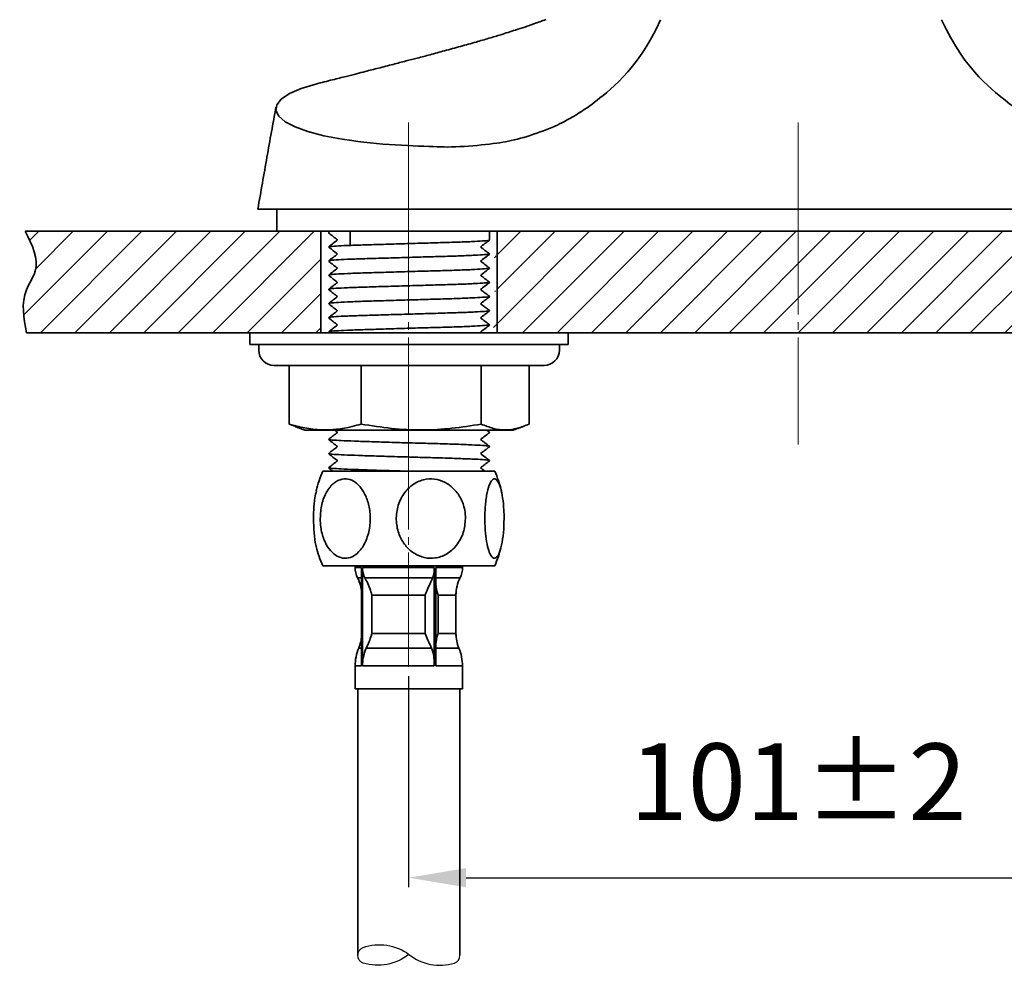
# Model space of a CAD drawing. Extents: x 10714 to 11219, y 3451 to 3915.
# Drawn here: x 10714 to 10842, y 3681 to 3804 of the extents above; entities that cross this region are included whole.
import ezdxf

# ---------------------------------------------------------------- set-up
doc = ezdxf.new("R2010")
doc.units = 0
doc.linetypes.add('CENTER', pattern=[28, 25, -1, 1, -1])
doc.layers.get('0').update_dxf_attribs({"linetype": 'CONTINUOUS', "lineweight": 35})
doc.layers.get('DEFPOINTS').update_dxf_attribs({"linetype": 'CONTINUOUS'})
doc.layers.add('5', color=5, linetype='CONTINUOUS')
for name, color, linetype, lineweight in [('CEN', 1, 'CENTER', 18), ('DIM', 3, 'CONTINUOUS', 25), ('E', 4, 'CONTINUOUS', 13)]:
    doc.layers.add(name, color=color, linetype=linetype, lineweight=lineweight)
doc.dimstyles.new('銅器安裝尺寸 A-04', dxfattribs={"dimscale": 2.5, "dimtxt": 4, "dimasz": 3, "dimexe": 0.5, "dimexo": 0.5, "dimgap": 3, "dimtad": 1, "dimtih": 1, "dimtoh": 1, "dimdec": 0, "dimdsep": 46, "dimtxsty": 'Standard', "dimcen": 0, "dimazin": 2, "dimtfac": 1, "dimtdec": 0, "dimtmove": 0, "dimatfit": 3, "dimfxl": 0, "dimtolj": 1, "dimarcsym": 0})
pattern_1 = [(45, (16.2272, 0), (-2.245064, 2.245064), [])]

# ---------------------------------------------------------------- blocks, each defined once
blk = doc.blocks.new('*D20')
at = {"layer": 'DEFPOINTS', "color": 0}
for p in [(10764.71, 3719.73), (10866.31, 3719.73), (10866.31, 3692.23)]:
    blk.add_point(p, dxfattribs=at)
at = {"layer": 'DIM', "color": 0, "linetype": 'ByBlock', "lineweight": -2}
for p, q in [((10764.71, 3718.48), (10764.71, 3690.98)), ((10866.31, 3718.48), (10866.31, 3690.98)), ((10772.21, 3692.23), (10858.81, 3692.23))]:
    blk.add_line(p, q, dxfattribs=at)
at = {"layer": 'DIM', "color": 0}
for points in [[(10772.21, 3693.48), (10772.21, 3690.98), (10764.71, 3692.23)], [(10858.81, 3693.48), (10858.81, 3690.98), (10866.31, 3692.23)]]:
    blk.add_solid(points, dxfattribs=at)
at = {"layer": 'DIM', "color": 0, "insert": (10815.51, 3704.73), "char_height": 10, "attachment_point": 5}
blk.add_mtext('\\A1;101%%p2', dxfattribs=at)

msp = doc.modelspace()

# ---------------------------------------------------------------- hatches: boundary and pattern name
at = {"layer": 'E'}
h = msp.add_hatch(dxfattribs=at)
h.set_pattern_fill('ANSI31', color=256, style=0)
h.set_pattern_definition(pattern_1)
edge = h.paths.add_edge_path()
edge.add_line((10714.87, 3763.24), (10753.77, 3763.24))
edge.add_line((10753.27, 3763.24), (10753.27, 3776.47))
edge.add_line((10753.77, 3776.47), (10714.73, 3776.47))
edge.add_spline(control_points=[(10714.73, 3776.47), (10715.61, 3774.69), (10716.93, 3772.01), (10714, 3768.04), (10714.52, 3765.17), (10714.87, 3763.24)], knot_values=[0, 0, 0, 0, 5.358256, 8.050088, 13.649382, 13.649382, 13.649382, 13.649382], degree=3, periodic=0)
h = msp.add_hatch(dxfattribs=at)
h.set_pattern_fill('ANSI31', color=256, style=0)
h.set_pattern_definition(pattern_1)
edge = h.paths.add_edge_path()
edge.add_line((10854.74, 3763.24), (10775.77, 3763.24))
edge.add_line((10854.74, 3763.24), (10854.74, 3776.47))
edge.add_line((10854.74, 3776.47), (10775.77, 3776.47))
edge.add_line((10776.27, 3763.24), (10776.27, 3776.47))

# ---------------------------------------------------------------- linework, layer by layer
for p, q in [((10761.93, 3779.35), (10745.06, 3779.35)), ((10764.77, 3779.35), (10747.54, 3779.35)), ((10761.93, 3779.35), (10777.77, 3779.35)), ((10764.77, 3779.35), (10765.73, 3779.35)), ((10791.05, 3779.35), (10765.73, 3779.35)), ((10777.77, 3779.35), (10793.87, 3779.35)), ((10865.28, 3779.35), (10815.86, 3779.35)), ((10837.84, 3779.35), (10853.8, 3779.35)), ((10753.77, 3776.47), (10714.73, 3776.47)), ((10753.27, 3763.24), (10753.27, 3776.47)), ((10764.77, 3776.47), (10753.77, 3776.47)), ((10757.08, 3774.68), (10757.08, 3776.48)), ((10762.8, 3776.47), (10763.77, 3776.47)), ((10775.77, 3776.47), (10764.77, 3776.47)), ((10854.74, 3776.47), (10775.77, 3776.47)), ((10776.27, 3763.24), (10776.27, 3776.47)), ((10714.87, 3763.24), (10753.77, 3763.24)), ((10764.77, 3763.24), (10753.77, 3763.24)), ((10775.77, 3763.24), (10764.77, 3763.24)), ((10854.74, 3763.24), (10775.77, 3763.24)), ((10780.76, 3761.74), (10744.02, 3761.74)), ((10745.17, 3761.74), (10784.37, 3761.74)), ((10785.52, 3761.74), (10780.76, 3761.74)), ((10747.17, 3758.99), (10775.28, 3758.99)), ((10749.13, 3758.99), (10749.13, 3751.35)), ((10758.53, 3758.99), (10758.53, 3751.35)), ((10774.17, 3758.99), (10774.17, 3751.35)), ((10775.28, 3758.99), (10782.37, 3758.99)), ((10780.42, 3758.99), (10780.42, 3751.35)), ((10772.82, 3750.54), (10751.28, 3750.54)), ((10778.26, 3750.54), (10772.82, 3750.54)), ((10775.94, 3745.21), (10753.54, 3745.21)), ((10775.94, 3732.86), (10753.54, 3732.86)), ((10758.58, 3732.66), (10757.74, 3732.66)), ((10758.58, 3719.83), (10758.58, 3732.66)), ((10758.7, 3719.83), (10758.7, 3732.66)), ((10768.06, 3732.66), (10758.7, 3732.66)), ((10768.06, 3719.83), (10768.06, 3732.66)), ((10768.28, 3719.83), (10768.28, 3732.66)), ((10771.74, 3732.66), (10768.28, 3732.66)), ((10758.05, 3731.31), (10758.58, 3731.31)), ((10759.01, 3731.31), (10767.84, 3731.31)), ((10768.18, 3731.31), (10771.42, 3731.31)), ((10766.88, 3729.07), (10759.92, 3729.07)), ((10759.92, 3724.07), (10759.92, 3729.07)), ((10766.88, 3729.07), (10766.88, 3724.07)), ((10768.56, 3724.07), (10768.56, 3729.07)), ((10770.89, 3729.07), (10768.56, 3729.07)), ((10770.89, 3723.79), (10770.89, 3729.35)), ((10766.88, 3724.07), (10759.92, 3724.07)), ((10770.89, 3724.07), (10768.56, 3724.07)), ((10758.58, 3722.14), (10758.2, 3722.14)), ((10767.7, 3722.14), (10759.18, 3722.14)), ((10771.27, 3722.14), (10768.18, 3722.14)), ((10757.74, 3719.83), (10758.58, 3719.83)), ((10758.7, 3719.83), (10768.06, 3719.83)), ((10768.28, 3719.83), (10771.74, 3719.83)), ((10757.74, 3716.86), (10762.85, 3716.86)), ((10762.85, 3716.86), (10771.74, 3716.86))]:
    msp.add_line(p, q)
at = {"flags": 128}
msp.add_lwpolyline([(10752.62, 3795.66), (10750.7, 3795.08), (10749.17, 3794.41), (10748.11, 3793.7), (10747.53, 3792.96), (10747.42, 3792.21), (10747.79, 3791.46), (10748.62, 3790.75), (10749.9, 3790.08), (10751.58, 3789.47), (10753.64, 3788.93), (10756.03, 3788.49), (10757.33, 3788.31)], dxfattribs=at)
for centre, radius, start, end in [((10747.17, 3760.99), 2, 180, 270), ((10782.37, 3760.99), 2, 270, 0), ((10767.55, 3739.03), 15.32, 156.2227, 166.2968), ((10761.92, 3739.03), 15.32, 13.6919, 23.7773), ((10767.55, 3739.03), 15.32, 193.7641, 203.7773), ((10761.92, 3739.03), 15.32, 336.2227, 346.2139), ((10760.74, 3732.66), 3, 180, 206.6517), ((10768.74, 3732.66), 3, 333.3483, 0), ((10753.59, 3729.07), 5, 3.1978, 26.6517), ((10775.89, 3729.07), 5, 153.3483, 180), ((10753.59, 3724.07), 5, 337.3281, 356.8022), ((10775.89, 3724.07), 5, 180, 202.6719), ((10763.74, 3719.83), 6, 157.3281, 180), ((10765.74, 3719.83), 6, 0, 22.6719)]:
    msp.add_arc(centre, radius, start, end)
for points, knots in [([(10782.61, 3804.07), (10782.1, 3803.88), (10780.78, 3803.4), (10778.82, 3802.75), (10776.86, 3802.13), (10775.15, 3801.61), (10773.39, 3801.1), (10771.46, 3800.56), (10769.46, 3800.01), (10767.58, 3799.5), (10765.92, 3799.06), (10764.31, 3798.65), (10762.62, 3798.21), (10760.85, 3797.75), (10759.26, 3797.35), (10757.86, 3796.99), (10756.44, 3796.63), (10754.67, 3796.18), (10753.35, 3795.85), (10752.61, 3795.66)], [0.3221406, 0.3221406, 0.3221406, 0.3221406, 0.3580965, 0.4138624, 0.4572594, 0.492595, 0.5306171, 0.5763135, 0.6236982, 0.6658557, 0.7031851, 0.7357066, 0.77391, 0.8169185, 0.8551921, 0.8805266, 0.910986, 0.9507649, 1, 1, 1, 1]), ([(10757.33, 3788.31), (10761.37, 3787.66), (10766.62, 3787.56), (10771.17, 3787.38), (10775.13, 3787.77), (10778.86, 3788.38), (10781.35, 3789.13), (10784.75, 3790.58), (10787.39, 3792.02), (10790.54, 3794.58), (10794.49, 3797.24), (10797.57, 3804.03)], [0, 0, 0, 0, 0.25, 0.25, 0.5, 0.5, 0.75, 0.75, 0.875, 0.875, 1, 1, 1, 1]), ([(10874.46, 3788.31), (10870.42, 3787.66), (10865.17, 3787.56), (10860.62, 3787.38), (10856.66, 3787.77), (10852.92, 3788.38), (10850.44, 3789.13), (10847.04, 3790.58), (10844.4, 3792.02), (10841.25, 3794.58), (10837.3, 3797.24), (10834.22, 3804.03)], [0, 0, 0, 0, 0.25, 0.25, 0.5, 0.5, 0.75, 0.75, 0.875, 0.875, 1, 1, 1, 1]), ([(10747.42, 3792.64), (10747.23, 3791.57), (10746.83, 3789.44), (10746.24, 3786.14), (10745.65, 3782.78), (10745.25, 3780.49), (10745.06, 3779.35)], [0, 0, 0, 0, 0.25157, 0.502122, 0.751605, 1, 1, 1, 1]), ([(10790.71, 3779.35), (10786.86, 3779.35), (10779.15, 3779.35), (10770.2, 3779.35), (10763.78, 3779.35), (10760.14, 3779.35), (10756.95, 3779.35), (10754.21, 3779.35), (10751.83, 3779.35), (10749.88, 3779.35), (10748.4, 3779.35), (10747.47, 3779.35), (10747.06, 3779.35), (10747.14, 3779.35), (10747.15, 3779.35)], [0, 0, 0, 0, 0.210862, 0.421734, 0.49327, 0.564459, 0.624489, 0.684515, 0.744562, 0.804615, 0.864338, 0.924059, 0.984334, 1, 1, 1, 1]), ([(10815.51, 3779.35), (10811.37, 3779.35), (10807.23, 3779.35), (10798.97, 3779.35), (10794.84, 3779.35), (10790.71, 3779.35)], [0, 0, 0, 0, 0.5, 0.5, 1, 1, 1, 1]), ([(10793.87, 3779.35), (10794.51, 3779.35), (10795.78, 3779.35), (10797.69, 3779.35), (10799.61, 3779.35), (10801.52, 3779.35), (10803.43, 3779.35), (10805.34, 3779.35), (10807.25, 3779.35), (10809.17, 3779.35), (10811.08, 3779.35), (10812.99, 3779.35), (10814.9, 3779.35), (10816.81, 3779.35), (10818.72, 3779.35), (10820.64, 3779.35), (10822.55, 3779.35), (10824.46, 3779.35), (10826.37, 3779.35), (10828.28, 3779.35), (10830.19, 3779.35), (10832.11, 3779.35), (10834.02, 3779.35), (10835.93, 3779.35), (10837.2, 3779.35), (10837.84, 3779.35)], [0, 0, 0, 0, 0.043531, 0.087048, 0.130552, 0.174044, 0.217527, 0.261, 0.304466, 0.347926, 0.391381, 0.434833, 0.478282, 0.521731, 0.56518, 0.608631, 0.652086, 0.695545, 0.73901, 0.782482, 0.825963, 0.869454, 0.912956, 0.956471, 1, 1, 1, 1]), ([(10815.51, 3779.35), (10819.64, 3779.35), (10823.78, 3779.35), (10832.05, 3779.35), (10836.18, 3779.35), (10840.3, 3779.35)], [0, 0, 0, 0, 0.5, 0.5, 1, 1, 1, 1]), ([(10840.3, 3779.35), (10844.16, 3779.35), (10851.86, 3779.35), (10860.81, 3779.35), (10867.23, 3779.35), (10870.87, 3779.35), (10874.07, 3779.35), (10876.81, 3779.35), (10879.18, 3779.35), (10881.13, 3779.35), (10882.61, 3779.35), (10883.55, 3779.35), (10883.96, 3779.35), (10883.88, 3779.35), (10883.86, 3779.35)], [0, 0, 0, 0, 0.21086, 0.421729, 0.493265, 0.564453, 0.624482, 0.684507, 0.744554, 0.804606, 0.864328, 0.924049, 0.984324, 1, 1, 1, 1]), ([(10754.3, 3776.24), (10754.49, 3776.09), (10754.88, 3775.8), (10755.26, 3775.5), (10755.45, 3775.35)], [0, 0, 0, 0, 0.505908, 1, 1, 1, 1]), ([(10755.46, 3775.36), (10755.27, 3775.21), (10754.88, 3774.91), (10754.49, 3774.61), (10754.3, 3774.46)], [0, 0, 0, 0, 0.499988, 1, 1, 1, 1]), ([(10754.37, 3774.41), (10754.37, 3774.42), (10754.36, 3774.46), (10755.17, 3774.54), (10756.64, 3774.62), (10758.67, 3774.69), (10761.1, 3774.76), (10763.81, 3774.84), (10766.59, 3774.93), (10769.22, 3775), (10771.54, 3775.07), (10773.44, 3775.15), (10774.69, 3775.23), (10775.27, 3775.29), (10775.19, 3775.32), (10775.17, 3775.33)], [0, 0, 0, 0, 0.053035, 0.137816, 0.222596, 0.304482, 0.386369, 0.471149, 0.555929, 0.637816, 0.719702, 0.804482, 0.889262, 0.971149, 1, 1, 1, 1]), ([(10774.08, 3774.42), (10774.27, 3774.57), (10774.66, 3774.87), (10775.05, 3775.17), (10775.24, 3775.32)], [0, 0, 0, 0, 0.499988, 1, 1, 1, 1]), ([(10754.3, 3774.4), (10754.5, 3774.25), (10754.88, 3773.95), (10755.26, 3773.65), (10755.45, 3773.51)], [0, 0, 0, 0, 0.506715, 1, 1, 1, 1]), ([(10755.46, 3773.52), (10755.27, 3773.37), (10754.88, 3773.07), (10754.49, 3772.77), (10754.3, 3772.62)], [0, 0, 0, 0, 0.499987, 1, 1, 1, 1]), ([(10754.39, 3772.62), (10754.39, 3772.63), (10754.39, 3772.67), (10755.17, 3772.74), (10756.63, 3772.82), (10758.67, 3772.89), (10761.1, 3772.96), (10763.81, 3773.04), (10766.59, 3773.13), (10769.22, 3773.2), (10771.54, 3773.27), (10773.44, 3773.35), (10774.69, 3773.43), (10775.27, 3773.49), (10775.19, 3773.52), (10775.17, 3773.53)], [0, 0, 0, 0, 0.04337, 0.129015, 0.214661, 0.297383, 0.380105, 0.465751, 0.551396, 0.634119, 0.716841, 0.802487, 0.888132, 0.970854, 1, 1, 1, 1]), ([(10774.08, 3772.57), (10774.27, 3772.72), (10774.66, 3773.02), (10775.05, 3773.32), (10775.24, 3773.47)], [0, 0, 0, 0, 0.4999874, 1, 1, 1, 1]), ([(10775.24, 3773.54), (10775.05, 3773.69), (10774.67, 3773.99), (10774.28, 3774.28), (10774.09, 3774.43)], [0, 0, 0, 0, 0.505832, 1, 1, 1, 1]), ([(10754.3, 3772.55), (10754.49, 3772.4), (10754.88, 3772.1), (10755.26, 3771.81), (10755.45, 3771.66)], [0, 0, 0, 0, 0.506274, 1, 1, 1, 1]), ([(10775.24, 3771.69), (10775.05, 3771.84), (10774.67, 3772.14), (10774.28, 3772.44), (10774.09, 3772.58)], [0, 0, 0, 0, 0.5058106, 1, 1, 1, 1]), ([(10755.46, 3771.67), (10755.27, 3771.52), (10754.88, 3771.22), (10754.49, 3770.92), (10754.3, 3770.77)], [0, 0, 0, 0, 0.499987, 1, 1, 1, 1]), ([(10754.39, 3770.77), (10754.39, 3770.78), (10754.39, 3770.82), (10755.17, 3770.89), (10756.63, 3770.97), (10758.67, 3771.04), (10761.1, 3771.11), (10763.81, 3771.2), (10766.59, 3771.28), (10769.22, 3771.35), (10771.54, 3771.42), (10773.44, 3771.5), (10774.69, 3771.59), (10775.27, 3771.64), (10775.19, 3771.68), (10775.17, 3771.68)], [0, 0, 0, 0, 0.04233, 0.128068, 0.213807, 0.296619, 0.379432, 0.46517, 0.550909, 0.633721, 0.716533, 0.802272, 0.88801, 0.970823, 1, 1, 1, 1]), ([(10774.08, 3770.72), (10774.27, 3770.87), (10774.66, 3771.18), (10775.05, 3771.48), (10775.24, 3771.63)], [0, 0, 0, 0, 0.499989, 1, 1, 1, 1]), ([(10754.3, 3770.7), (10754.5, 3770.55), (10754.88, 3770.25), (10755.26, 3769.96), (10755.45, 3769.81)], [0, 0, 0, 0, 0.5063725, 1, 1, 1, 1]), ([(10755.46, 3769.82), (10755.27, 3769.67), (10754.88, 3769.37), (10754.49, 3769.07), (10754.3, 3768.92)], [0, 0, 0, 0, 0.499988, 1, 1, 1, 1]), ([(10754.39, 3768.92), (10754.39, 3768.93), (10754.39, 3768.97), (10755.17, 3769.04), (10756.63, 3769.12), (10758.67, 3769.19), (10761.1, 3769.27), (10763.81, 3769.35), (10766.59, 3769.43), (10769.22, 3769.5), (10771.54, 3769.57), (10773.44, 3769.66), (10774.69, 3769.74), (10775.27, 3769.79), (10775.19, 3769.83), (10775.17, 3769.84)], [0, 0, 0, 0, 0.042892, 0.12858, 0.214268, 0.297032, 0.379796, 0.465484, 0.551172, 0.633936, 0.7167, 0.802388, 0.888076, 0.97084, 1, 1, 1, 1]), ([(10774.08, 3768.88), (10774.27, 3769.03), (10774.66, 3769.33), (10775.05, 3769.63), (10775.24, 3769.78)], [0, 0, 0, 0, 0.499987, 1, 1, 1, 1]), ([(10775.24, 3769.84), (10775.05, 3770), (10774.67, 3770.29), (10774.28, 3770.59), (10774.09, 3770.74)], [0, 0, 0, 0, 0.506094, 1, 1, 1, 1]), ([(10754.3, 3768.85), (10754.5, 3768.7), (10754.88, 3768.41), (10755.26, 3768.11), (10755.45, 3767.96)], [0, 0, 0, 0, 0.506798, 1, 1, 1, 1]), ([(10775.24, 3768), (10775.05, 3768.15), (10774.67, 3768.44), (10774.28, 3768.74), (10774.09, 3768.89)], [0, 0, 0, 0, 0.5056501, 1, 1, 1, 1]), ([(10755.46, 3767.97), (10755.27, 3767.82), (10754.88, 3767.52), (10754.49, 3767.22), (10754.3, 3767.07)], [0, 0, 0, 0, 0.499985, 1, 1, 1, 1]), ([(10754.3, 3767.01), (10754.49, 3766.86), (10754.88, 3766.56), (10755.26, 3766.26), (10755.45, 3766.12)], [0, 0, 0, 0, 0.505987, 1, 1, 1, 1]), ([(10754.39, 3767.07), (10754.39, 3767.09), (10754.39, 3767.12), (10755.17, 3767.19), (10756.63, 3767.27), (10758.67, 3767.35), (10761.1, 3767.42), (10763.81, 3767.5), (10766.59, 3767.58), (10769.22, 3767.65), (10771.54, 3767.73), (10773.44, 3767.81), (10774.69, 3767.89), (10775.27, 3767.95), (10775.19, 3767.98), (10775.17, 3767.99)], [0, 0, 0, 0, 0.043177, 0.128839, 0.214502, 0.297241, 0.37998, 0.465643, 0.551306, 0.634045, 0.716784, 0.802447, 0.888109, 0.970848, 1, 1, 1, 1]), ([(10774.08, 3767.03), (10774.27, 3767.18), (10774.66, 3767.48), (10775.05, 3767.78), (10775.24, 3767.93)], [0, 0, 0, 0, 0.4999869, 1, 1, 1, 1]), ([(10775.24, 3766.15), (10775.05, 3766.3), (10774.67, 3766.6), (10774.28, 3766.89), (10774.09, 3767.04)], [0, 0, 0, 0, 0.506106, 1, 1, 1, 1]), ([(10755.46, 3766.13), (10755.27, 3765.98), (10754.88, 3765.68), (10754.49, 3765.38), (10754.3, 3765.23)], [0, 0, 0, 0, 0.499987, 1, 1, 1, 1]), ([(10754.39, 3765.23), (10754.39, 3765.24), (10754.39, 3765.28), (10755.17, 3765.35), (10756.63, 3765.43), (10758.67, 3765.5), (10761.1, 3765.57), (10763.81, 3765.65), (10766.59, 3765.73), (10769.22, 3765.81), (10771.54, 3765.88), (10773.44, 3765.96), (10774.69, 3766.04), (10775.27, 3766.1), (10775.19, 3766.13), (10775.17, 3766.14)], [0, 0, 0, 0, 0.042289, 0.128031, 0.213774, 0.296589, 0.379405, 0.465147, 0.55089, 0.633705, 0.716521, 0.802263, 0.888006, 0.970821, 1, 1, 1, 1]), ([(10774.08, 3765.18), (10774.27, 3765.33), (10774.66, 3765.63), (10775.05, 3765.93), (10775.24, 3766.08)], [0, 0, 0, 0, 0.499987, 1, 1, 1, 1]), ([(10754.3, 3765.16), (10754.5, 3765.01), (10754.88, 3764.71), (10755.26, 3764.42), (10755.45, 3764.27)], [0, 0, 0, 0, 0.506958, 1, 1, 1, 1]), ([(10775.24, 3764.3), (10775.05, 3764.45), (10774.67, 3764.75), (10774.28, 3765.05), (10774.09, 3765.19)], [0, 0, 0, 0, 0.505823, 1, 1, 1, 1]), ([(10755.46, 3764.28), (10755.27, 3764.13), (10754.88, 3763.83), (10754.49, 3763.53), (10754.3, 3763.38)], [0, 0, 0, 0, 0.4999875, 1, 1, 1, 1]), ([(10754.39, 3763.38), (10754.39, 3763.39), (10754.39, 3763.43), (10755.17, 3763.5), (10756.63, 3763.58), (10758.67, 3763.65), (10761.1, 3763.72), (10763.81, 3763.81), (10766.59, 3763.89), (10769.22, 3763.96), (10771.54, 3764.03), (10773.44, 3764.11), (10774.7, 3764.2), (10775.29, 3764.26), (10775.19, 3764.29), (10775.16, 3764.3)], [0, 0, 0, 0, 0.042582, 0.127349, 0.212116, 0.29399, 0.375864, 0.460631, 0.545398, 0.627272, 0.709146, 0.793913, 0.87868, 0.960554, 1, 1, 1, 1]), ([(10774.08, 3763.33), (10774.27, 3763.48), (10774.66, 3763.78), (10775.05, 3764.08), (10775.24, 3764.23)], [0, 0, 0, 0, 0.4999869, 1, 1, 1, 1]), ([(10758.53, 3751.35), (10758.14, 3751.24), (10756.41, 3750.75), (10753.25, 3750.39), (10750.5, 3750.93), (10749.13, 3751.35), (10749.13, 3751.35)], [0, 0, 0, 0, 0.126367, 0.556705, 0.999233, 1, 1, 1, 1]), ([(10774.17, 3751.35), (10772.9, 3751.14), (10770.35, 3750.73), (10766.44, 3750.52), (10762.48, 3750.71), (10759.85, 3751.14), (10758.53, 3751.35)], [0, 0, 0, 0, 0.245798, 0.491448, 0.745641, 1, 1, 1, 1]), ([(10780.42, 3751.35), (10779.91, 3751.14), (10778.89, 3750.73), (10777.33, 3750.52), (10775.75, 3750.71), (10774.7, 3751.14), (10774.17, 3751.35)], [0, 0, 0, 0, 0.245798, 0.491448, 0.745641, 1, 1, 1, 1]), ([(10754.3, 3749.38), (10754.5, 3749.53), (10754.88, 3749.83), (10755.26, 3750.12), (10755.45, 3750.27)], [0, 0, 0, 0, 0.5083224, 1, 1, 1, 1]), ([(10755.46, 3748.41), (10755.27, 3748.56), (10754.88, 3748.86), (10754.49, 3749.16), (10754.3, 3749.31)], [0, 0, 0, 0, 0.499984, 1, 1, 1, 1]), ([(10775.15, 3748.45), (10775.15, 3748.47), (10775.17, 3748.51), (10774.44, 3748.56), (10773.05, 3748.64), (10771.03, 3748.72), (10768.58, 3748.8), (10765.91, 3748.87), (10763.16, 3748.94), (10760.49, 3749.03), (10758.12, 3749.11), (10756.21, 3749.18), (10754.92, 3749.25), (10754.28, 3749.32), (10754.36, 3749.36), (10754.38, 3749.37)], [0, 0, 0, 0, 0.039191, 0.122055, 0.204919, 0.290711, 0.376502, 0.459366, 0.54223, 0.628022, 0.713813, 0.796677, 0.879541, 0.965333, 1, 1, 1, 1]), ([(10774.08, 3749.36), (10774.27, 3749.21), (10774.66, 3748.9), (10775.05, 3748.6), (10775.24, 3748.45)], [0, 0, 0, 0, 0.499986, 1, 1, 1, 1]), ([(10775.24, 3750.23), (10775.05, 3750.08), (10774.67, 3749.78), (10774.28, 3749.49), (10774.1, 3749.34)], [0, 0, 0, 0, 0.50762, 1, 1, 1, 1]), ([(10754.3, 3747.53), (10754.49, 3747.68), (10754.88, 3747.98), (10755.26, 3748.27), (10755.45, 3748.42)], [0, 0, 0, 0, 0.5063825, 1, 1, 1, 1]), ([(10775.24, 3748.39), (10775.05, 3748.24), (10774.67, 3747.94), (10774.28, 3747.64), (10774.1, 3747.5)], [0, 0, 0, 0, 0.506155, 1, 1, 1, 1]), ([(10755.47, 3746.56), (10755.27, 3746.71), (10754.88, 3747.01), (10754.5, 3747.31), (10754.3, 3747.46)], [0, 0, 0, 0, 0.499989, 1, 1, 1, 1]), ([(10754.3, 3745.68), (10754.5, 3745.83), (10754.88, 3746.13), (10755.26, 3746.43), (10755.45, 3746.57)], [0, 0, 0, 0, 0.508021, 1, 1, 1, 1]), ([(10775.15, 3746.61), (10775.16, 3746.62), (10775.17, 3746.66), (10774.44, 3746.72), (10773.05, 3746.79), (10771.03, 3746.87), (10768.58, 3746.95), (10765.91, 3747.02), (10763.16, 3747.1), (10760.49, 3747.18), (10758.12, 3747.26), (10756.21, 3747.33), (10754.92, 3747.4), (10754.28, 3747.47), (10754.36, 3747.51), (10754.38, 3747.52)], [0, 0, 0, 0, 0.039651, 0.122475, 0.2053, 0.29105, 0.376801, 0.459625, 0.542449, 0.6282, 0.71395, 0.796774, 0.879598, 0.965349, 1, 1, 1, 1]), ([(10774.08, 3747.51), (10774.27, 3747.36), (10774.66, 3747.06), (10775.05, 3746.76), (10775.24, 3746.61)], [0, 0, 0, 0, 0.499984, 1, 1, 1, 1]), ([(10775.24, 3746.53), (10775.05, 3746.38), (10774.66, 3746.09), (10774.28, 3745.79), (10774.1, 3745.65)], [0, 0, 0, 0, 0.50804, 1, 1, 1, 1]), ([(10764.74, 3745.21), (10764.23, 3745.22), (10762.79, 3745.26), (10760.49, 3745.33), (10758.12, 3745.41), (10756.21, 3745.48), (10754.92, 3745.56), (10754.28, 3745.62), (10754.36, 3745.66), (10754.38, 3745.67)], [0.4939641, 0.4939641, 0.4939641, 0.4939641, 0.5411281, 0.6271263, 0.7131245, 0.7961877, 0.8792509, 0.9652491, 1, 1, 1, 1]), ([(10774.08, 3745.66), (10774.27, 3745.51), (10774.47, 3745.36), (10774.66, 3745.21), (10774.66, 3745.21)], [0, 0, 0, 0, 0.4999863, 0.5048066, 0.5048066, 0.5048066, 0.5048066]), ([(10753.19, 3739.03), (10753.23, 3739.65), (10753.31, 3740.9), (10753.96, 3742.54), (10754.91, 3743.72), (10756, 3744.25), (10757.06, 3744.2), (10758.02, 3743.65), (10758.82, 3742.68), (10759.44, 3741.31), (10759.75, 3739.61), (10759.68, 3737.73), (10759.16, 3735.97), (10758.28, 3734.62), (10757.2, 3733.9), (10756.12, 3733.8), (10755.14, 3734.21), (10754.28, 3735.06), (10753.61, 3736.32), (10753.24, 3737.72), (10753.2, 3738.66), (10753.19, 3739.03)], [0, 0, 0, 0, 0.06036, 0.120813, 0.179023, 0.231329, 0.278562, 0.324152, 0.371651, 0.423439, 0.480316, 0.541233, 0.60339, 0.663019, 0.717086, 0.765472, 0.811133, 0.85779, 0.908209, 0.963669, 1, 1, 1, 1]), ([(10772.13, 3739.03), (10772.07, 3738.41), (10771.96, 3737.17), (10771.06, 3735.52), (10769.75, 3734.35), (10768.23, 3733.81), (10766.77, 3733.87), (10765.45, 3734.41), (10764.33, 3735.38), (10763.48, 3736.75), (10763.04, 3738.46), (10763.15, 3740.33), (10763.86, 3742.1), (10765.08, 3743.44), (10766.57, 3744.17), (10768.07, 3744.27), (10769.44, 3743.85), (10770.62, 3743), (10771.55, 3741.74), (10772.06, 3740.35), (10772.11, 3739.41), (10772.13, 3739.03)], [0, 0, 0, 0, 0.06036, 0.120813, 0.179023, 0.231329, 0.278562, 0.324152, 0.371651, 0.423439, 0.480316, 0.541233, 0.60339, 0.663019, 0.717086, 0.765472, 0.811133, 0.85779, 0.908209, 0.963669, 1, 1, 1, 1]), ([(10777.16, 3739.03), (10777.15, 3738.41), (10777.11, 3737.17), (10776.86, 3735.52), (10776.5, 3734.35), (10776.08, 3733.81), (10775.67, 3733.87), (10775.31, 3734.41), (10774.99, 3735.38), (10774.76, 3736.75), (10774.64, 3738.46), (10774.67, 3740.33), (10774.86, 3742.1), (10775.2, 3743.44), (10775.62, 3744.17), (10776.03, 3744.27), (10776.41, 3743.85), (10776.74, 3743), (10777, 3741.74), (10777.14, 3740.35), (10777.16, 3739.41), (10777.16, 3739.03)], [0, 0, 0, 0, 0.06036, 0.120813, 0.179023, 0.231329, 0.278562, 0.324152, 0.371651, 0.423439, 0.480316, 0.541233, 0.60339, 0.663019, 0.717086, 0.765472, 0.811133, 0.85779, 0.908209, 0.963669, 1, 1, 1, 1]), ([(10752.69, 3742.66), (10752.62, 3742.37), (10752.45, 3741.64), (10752.33, 3740.34), (10752.32, 3739.4), (10752.31, 3739.03)], [0, 0, 0, 0, 0.290322, 0.71911, 1, 1, 1, 1]), ([(10752.31, 3739.03), (10752.33, 3738.42), (10752.36, 3737.2), (10752.52, 3735.9), (10752.67, 3735.45), (10752.69, 3735.39)], [0, 0, 0, 0, 0.464228, 0.929168, 1, 1, 1, 1]), ([(10758.7, 3732.66), (10758.72, 3732.32), (10758.75, 3731.85), (10758.96, 3731.43), (10759.01, 3731.31)], [0, 0, 0, 0, 0.716968, 1, 1, 1, 1]), ([(10767.84, 3731.31), (10767.92, 3731.56), (10768.05, 3731.99), (10768.06, 3732.46), (10768.06, 3732.66)], [0, 0, 0, 0, 0.571346, 1, 1, 1, 1]), ([(10759.92, 3729.07), (10759.92, 3729.07), (10759.9, 3729.15), (10759.72, 3729.79), (10759.42, 3730.55), (10759.07, 3731.2), (10759.01, 3731.31)], [0, 0, 0, 0, 0.005754, 0.097427, 0.846788, 1, 1, 1, 1]), ([(10767.84, 3731.31), (10767.79, 3731.2), (10767.51, 3730.55), (10767.16, 3729.79), (10766.91, 3729.15), (10766.88, 3729.07), (10766.88, 3729.07)], [0, 0, 0, 0, 0.153212, 0.902573, 0.994246, 1, 1, 1, 1]), ([(10768.56, 3729.07), (10768.56, 3729.07), (10768.53, 3729.15), (10768.38, 3729.61), (10768.33, 3730.06), (10768.28, 3730.44)], [0, 0, 0, 0, 0.009462, 0.160225, 1, 1, 1, 1]), ([(10759.18, 3722.14), (10759.18, 3722.15), (10759.46, 3722.7), (10759.72, 3723.35), (10759.9, 3723.99), (10759.92, 3724.06), (10759.92, 3724.07)], [0, 0, 0, 0, 0.009459, 0.886036, 0.993269, 1, 1, 1, 1]), ([(10766.88, 3724.07), (10766.88, 3724.06), (10766.91, 3723.99), (10767.16, 3723.35), (10767.45, 3722.7), (10767.7, 3722.15), (10767.7, 3722.14)], [0, 0, 0, 0, 0.00673, 0.113963, 0.990541, 1, 1, 1, 1]), ([(10768.28, 3722.7), (10768.33, 3723.08), (10768.38, 3723.53), (10768.53, 3723.99), (10768.56, 3724.06), (10768.56, 3724.07)], [0, 0, 0, 0, 0.8397799, 0.9905375, 1, 1, 1, 1]), ([(10759.18, 3722.14), (10759.02, 3721.73), (10758.74, 3720.98), (10758.71, 3720.19), (10758.7, 3719.83)], [0, 0, 0, 0, 0.550496, 1, 1, 1, 1]), ([(10768.06, 3719.83), (10768.05, 3720.5), (10768.03, 3721.3), (10767.75, 3722.02), (10767.7, 3722.14)], [0, 0, 0, 0, 0.836739, 1, 1, 1, 1])]:
    msp.add_open_spline(points, degree=3, knots=knots)
for points, degree in [([(10747.54, 3779.35), (10747.54, 3776.47)], 1), ([(10754.29, 3776.47), (10754.29, 3776.25)], 1), ([(10775.25, 3775.33), (10775.25, 3776.47)], 1), ([(10754.29, 3774.45), (10754.29, 3774.41)], 1), ([(10775.25, 3773.48), (10775.25, 3773.53)], 1), ([(10754.29, 3772.61), (10754.29, 3772.56)], 1), ([(10775.25, 3771.64), (10775.25, 3771.68)], 1), ([(10754.29, 3770.76), (10754.29, 3770.71)], 1), ([(10775.25, 3769.79), (10775.25, 3769.84)], 1), ([(10754.29, 3768.91), (10754.29, 3768.86)], 1), ([(10754.29, 3767.06), (10754.29, 3767.02)], 1), ([(10775.25, 3767.94), (10775.25, 3767.99)], 1), ([(10775.25, 3766.09), (10775.25, 3766.14)], 1), ([(10754.29, 3765.22), (10754.29, 3765.17)], 1), ([(10744.02, 3761.74), (10744.02, 3763.24)], 1), ([(10754.29, 3763.37), (10754.29, 3763.32)], 1), ([(10754.3, 3763.31), (10754.33, 3763.29), (10754.36, 3763.26), (10754.4, 3763.24)], 3), ([(10774.23, 3763.24), (10774.19, 3763.27), (10774.14, 3763.31), (10774.09, 3763.35)], 3), ([(10775.25, 3764.25), (10775.25, 3764.29)], 1), ([(10785.52, 3763.24), (10785.52, 3761.74)], 1), ([(10745.17, 3760.99), (10745.17, 3761.74)], 1), ([(10784.37, 3761.74), (10784.37, 3760.99)], 1), ([(10749.13, 3751.35), (10749.91, 3751.07)], 1), ([(10751.28, 3750.54), (10749.9, 3751.03)], 1), ([(10755.47, 3750.25), (10755.34, 3750.35), (10755.22, 3750.44), (10755.1, 3750.54)], 3), ([(10774.94, 3750.54), (10775.04, 3750.46), (10775.14, 3750.38), (10775.24, 3750.3)], 3), ([(10775.25, 3750.29), (10775.25, 3750.24)], 1), ([(10779.64, 3751.03), (10778.26, 3750.54)], 1), ([(10754.29, 3749.32), (10754.29, 3749.37)], 1), ([(10775.25, 3748.44), (10775.25, 3748.39)], 1), ([(10754.29, 3747.47), (10754.29, 3747.52)], 1), ([(10775.25, 3746.59), (10775.25, 3746.55)], 1), ([(10754.29, 3745.62), (10754.29, 3745.67)], 1), ([(10754.82, 3745.21), (10754.65, 3745.34), (10754.48, 3745.48), (10754.3, 3745.61)], 3), ([(10757.74, 3732.66), (10757.74, 3732.86)], 1), ([(10771.74, 3732.86), (10771.74, 3732.66)], 1), ([(10770.89, 3729.07), (10770.89, 3724.07)], 1), ([(10757.74, 3716.86), (10757.74, 3719.83)], 1), ([(10771.74, 3719.83), (10771.74, 3716.86)], 1), ([(10758.09, 3682.12), (10758.09, 3716.86)], 1), ([(10771.39, 3716.86), (10771.39, 3682.12)], 1)]:
    msp.add_open_spline(points, degree=degree)
msp.add_spline([(10714.73, 3776.47), (10716.02, 3771.27), (10714.87, 3768.84), (10714.87, 3763.24)], degree=3)
at = {"layer": '5', "color": 0}
for points in [[(10764.75, 3682.24, -0.246941), (10758.77, 3681.1, -0.6742), (10758.77, 3683.14, -0.248544), (10764.75, 3682.24, -0.305615)], [(10764.75, 3682.24, 0.248437), (10770.7, 3681.1, 0.305615), (10771.39, 3682.12, 0.305615)]]:
    msp.add_lwpolyline(points, format="xyb", dxfattribs=at)
at = {"layer": 'CEN'}
for p, q in [((10764.71, 3790.63), (10764.71, 3719.73)), ((10764.71, 3790.63), (10764.71, 3719.73)), ((10815.51, 3790.63), (10815.51, 3748.7))]:
    msp.add_line(p, q, dxfattribs=at)

# ---------------------------------------------------------------- dimensions: what is measured, and where the dimension line sits
at = {"layer": 'DIM'}
dim = msp.add_linear_dim(base=(10866.31, 3692.23), p1=(10764.71, 3719.73), p2=(10866.31, 3719.73), text='101%%p2', dimstyle='銅器安裝尺寸 A-04', override={"dimfxl": 1.25, "dimarcsym": 1}, dxfattribs=at)
dim.commit()
dim.dimension.update_dxf_attribs({"geometry": '*D20', "text_midpoint": (10815.51, 3704.73)})

doc.saveas('drawing.dxf')
